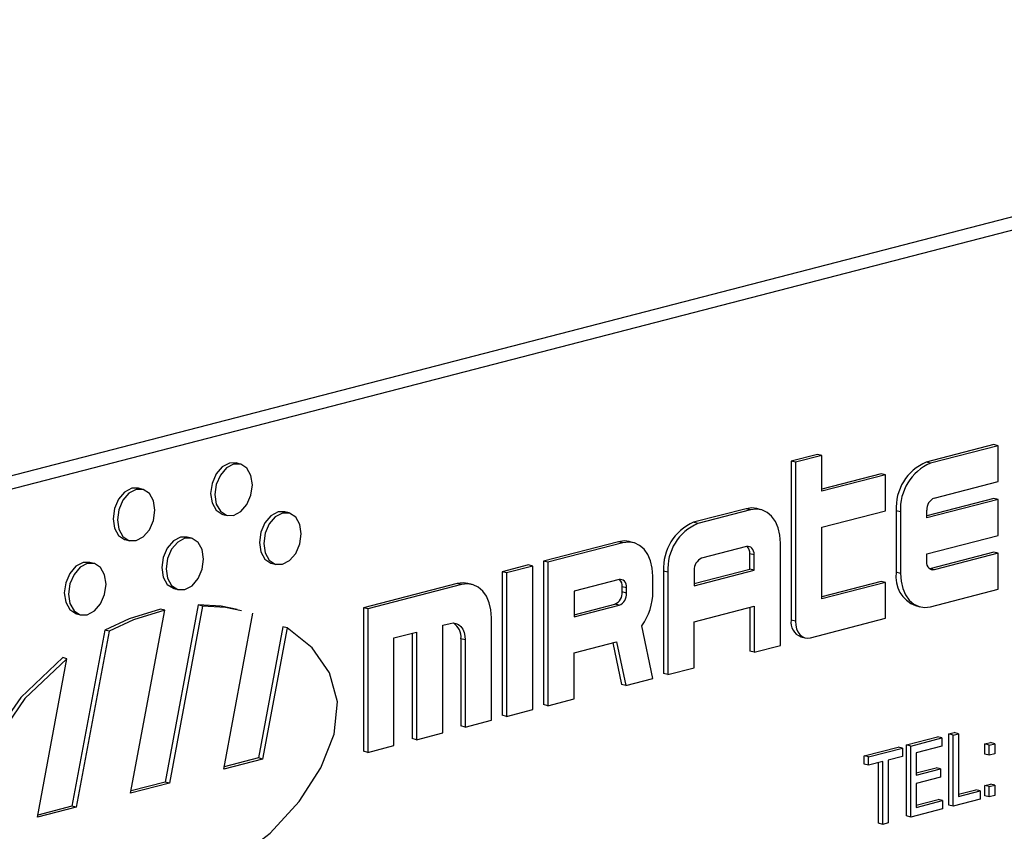
# Model space of a CAD drawing. Units: inches. Extents: x 5 to 105, y 5 to 79.
# Drawn here: x 72 to 73, y 61 to 62 of the extents above; entities that cross this region are included whole.
import ezdxf

# ---------------------------------------------------------------- set-up
doc = ezdxf.new("R2010")
doc.units = ezdxf.units.IN
doc.header["$LTSCALE"] = 10
doc.header["$MEASUREMENT"] = 0

msp = doc.modelspace()

# ---------------------------------------------------------------- linework, layer by layer
at = {"color": 7, "linetype": 'Continuous', "lineweight": 25}
for p, q in [((73.14992, 61.90483), (71.20538, 61.40154)), ((73.17106, 61.89935), (71.22652, 61.39607)), ((72.50616, 61.55449), (72.45048, 61.54008)), ((72.5097, 61.55358), (72.45401, 61.53917)), ((72.5097, 61.55358), (72.50616, 61.55449)), ((72.5097, 61.524), (72.5097, 61.55358)), ((72.36076, 61.54644), (72.33911, 61.54084)), ((72.3643, 61.54553), (72.34265, 61.53992)), ((72.3643, 61.54553), (72.36076, 61.54644)), ((72.3643, 61.51595), (72.3643, 61.54553)), ((71.88492, 61.53841), (71.88139, 61.53933)), ((72.33911, 61.54084), (72.33911, 61.40983)), ((72.34265, 61.53992), (72.33911, 61.54084)), ((72.34265, 61.53992), (72.34265, 61.40892)), ((72.45401, 61.53917), (72.45048, 61.54008)), ((72.41336, 61.53047), (72.3643, 61.51778)), ((72.41689, 61.52956), (72.3643, 61.51595)), ((72.41689, 61.52956), (72.41336, 61.53047)), ((72.41689, 61.49998), (72.41689, 61.52956)), ((72.45711, 61.51039), (72.5097, 61.524)), ((71.80449, 61.51759), (71.80095, 61.51851)), ((72.50616, 61.51012), (72.45092, 61.49582)), ((72.5097, 61.50921), (72.45092, 61.49399)), ((72.5097, 61.50921), (72.50616, 61.51012)), ((72.5097, 61.47963), (72.5097, 61.50921)), ((71.87042, 61.49697), (71.87396, 61.49606)), ((71.92514, 61.49811), (71.9216, 61.49902)), ((72.30199, 61.50165), (72.25868, 61.49044)), ((72.30552, 61.50073), (72.26221, 61.48952)), ((72.30552, 61.50073), (72.30199, 61.50165)), ((72.31429, 61.50081), (72.31076, 61.50173)), ((72.3643, 61.48637), (72.41689, 61.49998)), ((72.42573, 61.49987), (72.42573, 61.44916)), ((72.42927, 61.49895), (72.42573, 61.49987)), ((72.42927, 61.49895), (72.42927, 61.44824)), ((72.45092, 61.49399), (72.45092, 61.50033)), ((72.26221, 61.48952), (72.25868, 61.49044)), ((72.3643, 61.4272), (72.3643, 61.48637)), ((71.78999, 61.47615), (71.79353, 61.47524)), ((71.84471, 61.47729), (71.84117, 61.47821)), ((72.1968, 61.47443), (72.13493, 61.45841)), ((72.20034, 61.47351), (72.13847, 61.4575)), ((72.20034, 61.47351), (72.1968, 61.47443)), ((72.20911, 61.47359), (72.20557, 61.4745)), ((72.33027, 61.38881), (72.33027, 61.47333)), ((72.45092, 61.46441), (72.5097, 61.47963)), ((72.30243, 61.47035), (72.26531, 61.46074)), ((72.30508, 61.45174), (72.30508, 61.46442)), ((72.30862, 61.4635), (72.30508, 61.46442)), ((72.45092, 61.45807), (72.45092, 61.46441)), ((72.50616, 61.46575), (72.45357, 61.45214)), ((72.5097, 61.46483), (72.45711, 61.45122)), ((72.5097, 61.46483), (72.50616, 61.46575)), ((72.5097, 61.43525), (72.5097, 61.46483)), ((71.76427, 61.45647), (71.76074, 61.45739)), ((71.91064, 61.45667), (71.91418, 61.45575)), ((72.13493, 61.45841), (72.13493, 61.34009)), ((72.13847, 61.4575), (72.13493, 61.45841)), ((72.13847, 61.4575), (72.13847, 61.33917)), ((72.30862, 61.45082), (72.30862, 61.4635)), ((72.12256, 61.45521), (72.1009, 61.4496)), ((72.1009, 61.4496), (72.1009, 61.33128)), ((72.10444, 61.44869), (72.1009, 61.4496)), ((72.12609, 61.45429), (72.10444, 61.44869)), ((72.10444, 61.44869), (72.10444, 61.33036)), ((72.12609, 61.45429), (72.12256, 61.45521)), ((72.12609, 61.33597), (72.12609, 61.45429)), ((72.23393, 61.45023), (72.23393, 61.36571)), ((72.23746, 61.44931), (72.23393, 61.45023)), ((72.23746, 61.44931), (72.23746, 61.36479)), ((72.25912, 61.43984), (72.30508, 61.45174)), ((72.25912, 61.43801), (72.30862, 61.45082)), ((72.25912, 61.45069), (72.25912, 61.43801)), ((72.30862, 61.45082), (72.30508, 61.45174)), ((72.42927, 61.44824), (72.42573, 61.44916)), ((72.45357, 61.45214), (72.45325, 61.45207)), ((72.45711, 61.45122), (72.45357, 61.45214)), ((72.06378, 61.44), (71.98644, 61.41998)), ((72.06732, 61.43908), (72.06378, 61.44)), ((72.07609, 61.43916), (72.07255, 61.44007)), ((72.19725, 61.44313), (72.16012, 61.43352)), ((72.22509, 61.43343), (72.22509, 61.44611)), ((72.41336, 61.44173), (72.3643, 61.42903)), ((72.41689, 61.44081), (72.3643, 61.4272)), ((72.41689, 61.44081), (72.41336, 61.44173)), ((72.41689, 61.41123), (72.41689, 61.44081)), ((71.83021, 61.43585), (71.83374, 61.43494)), ((72.06732, 61.43908), (71.98998, 61.41906)), ((72.16012, 61.43352), (72.16012, 61.41239)), ((72.1999, 61.43297), (72.1999, 61.43719)), ((72.20343, 61.43628), (72.1999, 61.43719)), ((72.20343, 61.43205), (72.1999, 61.43297)), ((72.20343, 61.43205), (72.20343, 61.43628)), ((72.45401, 61.42084), (72.5097, 61.43525)), ((71.74977, 61.41503), (71.75331, 61.41412)), ((71.79446, 61.26704), (71.82262, 61.41789)), ((71.82262, 61.41789), (71.81909, 61.4188)), ((71.85021, 61.42227), (71.82295, 61.27624)), ((71.85375, 61.42135), (71.82649, 61.27533)), ((71.85375, 61.42135), (71.85021, 61.42227)), ((71.87133, 61.28693), (71.89534, 61.41556)), ((71.98644, 61.41998), (71.98644, 61.30165)), ((71.98998, 61.41906), (71.98644, 61.41998)), ((71.98998, 61.41906), (71.98998, 61.30074)), ((72.16012, 61.41422), (72.19371, 61.42291)), ((72.16012, 61.41239), (72.19725, 61.422)), ((72.19725, 61.422), (72.19371, 61.42291)), ((72.25912, 61.40843), (72.30862, 61.42124)), ((72.30508, 61.42033), (72.30508, 61.38412)), ((72.30862, 61.42124), (72.30862, 61.38321)), ((72.44171, 61.42168), (72.44524, 61.42076)), ((72.05185, 61.4055), (72.05803, 61.4071)), ((72.09206, 61.32716), (72.09206, 61.41168)), ((72.25912, 61.3704), (72.25912, 61.40843)), ((72.34265, 61.40892), (72.33911, 61.40983)), ((72.35502, 61.39522), (72.41689, 61.41123)), ((71.77319, 61.40155), (71.74609, 61.25635)), ((71.77673, 61.40063), (71.74962, 61.25543)), ((71.77673, 61.40063), (71.77319, 61.40155)), ((71.91999, 61.40417), (71.89982, 61.29614)), ((71.92352, 61.40326), (71.90336, 61.29522)), ((71.92352, 61.40326), (71.91999, 61.40417)), ((72.01163, 61.39509), (72.03019, 61.39989)), ((72.02666, 61.39898), (72.02666, 61.31206)), ((72.03019, 61.39989), (72.03019, 61.31115)), ((72.05185, 61.31675), (72.05185, 61.4055)), ((72.22509, 61.36159), (72.21611, 61.40505)), ((72.01163, 61.30634), (72.01163, 61.39509)), ((72.06687, 61.39431), (72.06687, 61.32247)), ((72.07041, 61.3934), (72.06687, 61.39431)), ((72.07041, 61.3934), (72.07041, 61.32156)), ((72.16012, 61.38281), (72.19521, 61.39189)), ((72.19203, 61.39107), (72.19913, 61.3567)), ((72.19521, 61.39189), (72.20267, 61.35579)), ((72.3471, 61.3961), (72.35063, 61.39518)), ((72.16012, 61.34478), (72.16012, 61.38281)), ((72.30862, 61.38321), (72.30508, 61.38412)), ((72.30862, 61.38321), (72.33027, 61.38881)), ((71.7176, 61.24715), (71.74202, 61.37797)), ((71.74202, 61.37797), (71.73848, 61.37889)), ((72.23746, 61.36479), (72.25912, 61.3704)), ((72.20267, 61.35579), (72.22509, 61.36159)), ((72.23746, 61.36479), (72.23393, 61.36571)), ((72.20267, 61.35579), (72.19913, 61.3567)), ((72.13847, 61.33917), (72.16012, 61.34478)), ((72.10444, 61.33036), (72.12609, 61.33597)), ((72.13847, 61.33917), (72.13493, 61.34009)), ((72.07041, 61.32156), (72.09206, 61.32716)), ((72.10444, 61.33036), (72.1009, 61.33128)), ((72.07041, 61.32156), (72.06687, 61.32247)), ((72.03019, 61.31115), (72.02666, 61.31206)), ((72.03019, 61.31115), (72.05185, 61.31675)), ((72.43425, 61.30687), (72.45988, 61.3135)), ((72.43779, 61.30595), (72.46342, 61.31258)), ((72.46342, 61.31258), (72.45988, 61.3135)), ((72.46342, 61.31258), (72.46342, 61.30573)), ((72.4691, 61.31588), (72.47355, 61.31704)), ((72.4691, 61.25728), (72.4691, 61.31588)), ((72.47263, 61.31497), (72.4691, 61.31588)), ((72.47263, 61.31497), (72.47709, 61.31612)), ((72.47263, 61.25637), (72.47263, 61.31497)), ((72.47709, 61.31612), (72.47355, 61.31704)), ((72.47709, 61.31612), (72.47709, 61.26437)), ((71.98998, 61.30074), (71.98644, 61.30165)), ((71.98998, 61.30074), (72.01163, 61.30634)), ((72.39941, 61.29785), (72.42727, 61.30506)), ((72.40295, 61.29693), (72.4308, 61.30414)), ((72.4308, 61.30414), (72.42727, 61.30506)), ((72.4308, 61.30414), (72.4308, 61.29729)), ((72.43425, 61.24826), (72.43425, 61.30687)), ((72.43779, 61.30595), (72.43425, 61.30687)), ((72.43779, 61.24735), (72.43779, 61.30595)), ((72.46342, 61.30573), (72.44225, 61.30025)), ((72.49893, 61.30762), (72.50338, 61.30877)), ((72.49893, 61.29925), (72.49893, 61.30762)), ((72.50246, 61.30671), (72.49893, 61.30762)), ((72.50246, 61.30671), (72.50692, 61.30786)), ((72.50246, 61.29833), (72.50246, 61.30671)), ((72.50692, 61.30786), (72.50338, 61.30877)), ((72.50692, 61.30786), (72.50692, 61.29949)), ((71.90336, 61.29522), (71.87133, 61.28693)), ((71.89982, 61.29614), (71.87169, 61.28886)), ((71.90336, 61.29522), (71.89982, 61.29614)), ((72.39941, 61.291), (72.39941, 61.29785)), ((72.40295, 61.29693), (72.39941, 61.29785)), ((72.40295, 61.29008), (72.40295, 61.29693)), ((72.4308, 61.29729), (72.4191, 61.29426)), ((72.4191, 61.29426), (72.4191, 61.24251)), ((72.44225, 61.30025), (72.44225, 61.28199)), ((72.50246, 61.29833), (72.49893, 61.29925)), ((72.50692, 61.29949), (72.50246, 61.29833)), ((72.40295, 61.29008), (72.39941, 61.291)), ((72.41465, 61.29311), (72.40295, 61.29008)), ((72.41111, 61.24227), (72.41111, 61.2922)), ((72.41465, 61.24136), (72.41465, 61.29311)), ((72.44225, 61.28382), (72.45877, 61.28809)), ((72.44225, 61.28199), (72.4623, 61.28718)), ((72.4623, 61.28718), (72.45877, 61.28809)), ((72.4623, 61.28718), (72.4623, 61.28033)), ((72.4623, 61.28033), (72.44225, 61.27514)), ((71.82649, 61.27533), (71.79446, 61.26704)), ((71.82295, 61.27624), (71.79482, 61.26896)), ((71.82649, 61.27533), (71.82295, 61.27624)), ((72.44225, 61.27514), (72.44225, 61.25535)), ((72.47709, 61.2662), (72.49138, 61.2699)), ((72.47709, 61.26437), (72.49492, 61.26898)), ((72.49492, 61.26898), (72.49138, 61.2699)), ((72.49492, 61.26898), (72.49492, 61.26213)), ((72.49893, 61.27337), (72.50338, 61.27453)), ((72.49893, 61.265), (72.49893, 61.27337)), ((72.50246, 61.27246), (72.49893, 61.27337)), ((72.50246, 61.27246), (72.50692, 61.27361)), ((72.50246, 61.26409), (72.50246, 61.27246)), ((72.50692, 61.27361), (72.50338, 61.27453)), ((72.50692, 61.27361), (72.50692, 61.26524)), ((72.44225, 61.25718), (72.46044, 61.26189)), ((72.44225, 61.25535), (72.46397, 61.26098)), ((72.46397, 61.26098), (72.46044, 61.26189)), ((72.46397, 61.26098), (72.46397, 61.25413)), ((72.49492, 61.26213), (72.47263, 61.25637)), ((72.50246, 61.26409), (72.49893, 61.265)), ((72.50692, 61.26524), (72.50246, 61.26409)), ((71.74962, 61.25543), (71.7176, 61.24715)), ((71.74609, 61.25635), (71.71796, 61.24907)), ((71.74962, 61.25543), (71.74609, 61.25635)), ((72.46397, 61.25413), (72.43779, 61.24735)), ((72.47263, 61.25637), (72.4691, 61.25728)), ((72.43779, 61.24735), (72.43425, 61.24826)), ((72.41465, 61.24136), (72.41111, 61.24227)), ((72.4191, 61.24251), (72.41465, 61.24136))]:
    msp.add_line(p, q, dxfattribs=at)
at = {"color": 7, "linetype": 'Continuous', "lineweight": 25, "flags": 128}
for points in [[(71.88139, 61.53933), (71.87591, 61.53928), (71.86999, 61.53614), (71.86497, 61.53026), (71.86162, 61.52254), (71.86044, 61.51415), (71.86162, 61.50636), (71.86497, 61.50038), (71.86999, 61.4971), (71.87042, 61.49697)], [(71.89491, 61.52124), (71.89373, 61.52902), (71.89038, 61.53501), (71.88536, 61.53829), (71.87944, 61.53836), (71.87352, 61.53522), (71.8685, 61.52934), (71.86515, 61.52162), (71.86397, 61.51323), (71.86515, 61.50545), (71.8685, 61.49946), (71.87352, 61.49618), (71.87944, 61.4961), (71.88536, 61.49924), (71.89038, 61.50512), (71.89373, 61.51285), (71.89491, 61.52124)], [(71.80095, 61.51851), (71.79547, 61.51846), (71.78955, 61.51532), (71.78453, 61.50944), (71.78118, 61.50172), (71.78, 61.49333), (71.78118, 61.48555), (71.78453, 61.47956), (71.78955, 61.47628), (71.78999, 61.47615)], [(71.81448, 61.50042), (71.8133, 61.5082), (71.80995, 61.51419), (71.80493, 61.51747), (71.79901, 61.51755), (71.79309, 61.51441), (71.78807, 61.50853), (71.78472, 61.5008), (71.78354, 61.49241), (71.78472, 61.48463), (71.78807, 61.47864), (71.79309, 61.47536), (71.79901, 61.47529), (71.80493, 61.47843), (71.80995, 61.48431), (71.8133, 61.49203), (71.81448, 61.50042)], [(71.9216, 61.49902), (71.91612, 61.49898), (71.9102, 61.49584), (71.90518, 61.48996), (71.90183, 61.48223), (71.90065, 61.47384), (71.90183, 61.46606), (71.90518, 61.46007), (71.9102, 61.45679), (71.91064, 61.45667)], [(71.93513, 61.48094), (71.93395, 61.48872), (71.9306, 61.4947), (71.92558, 61.49798), (71.91966, 61.49806), (71.91374, 61.49492), (71.90872, 61.48904), (71.90537, 61.48132), (71.90419, 61.47293), (71.90537, 61.46515), (71.90872, 61.45916), (71.91374, 61.45588), (71.91966, 61.4558), (71.92558, 61.45894), (71.9306, 61.46482), (71.93395, 61.47254), (71.93513, 61.48094)], [(72.31076, 61.50173), (72.30681, 61.50225), (72.30199, 61.50165)], [(72.33027, 61.47333), (72.3298, 61.4798), (72.32839, 61.48578), (72.3261, 61.49103), (72.32302, 61.49536), (72.31927, 61.4986), (72.31499, 61.50061), (72.31035, 61.50133), (72.30552, 61.50073)], [(71.84117, 61.47821), (71.83569, 61.47816), (71.82977, 61.47502), (71.82475, 61.46914), (71.8214, 61.46142), (71.82022, 61.45303), (71.8214, 61.44524), (71.82475, 61.43926), (71.82977, 61.43598), (71.83021, 61.43585)], [(71.85469, 61.46012), (71.85351, 61.4679), (71.85016, 61.47389), (71.84514, 61.47717), (71.83922, 61.47724), (71.83331, 61.4741), (71.82829, 61.46822), (71.82493, 61.4605), (71.82376, 61.45211), (71.82493, 61.44433), (71.82829, 61.43834), (71.83331, 61.43506), (71.83922, 61.43498), (71.84514, 61.43812), (71.85016, 61.444), (71.85351, 61.45173), (71.85469, 61.46012)], [(72.20557, 61.4745), (72.20163, 61.47503), (72.1968, 61.47443)], [(72.22509, 61.44611), (72.22461, 61.45258), (72.2232, 61.45856), (72.22092, 61.46381), (72.21784, 61.46814), (72.21409, 61.47137), (72.20981, 61.47339), (72.20517, 61.47411), (72.20034, 61.47351)], [(72.30862, 61.4635), (72.3085, 61.46512), (72.30814, 61.46661), (72.30757, 61.46793), (72.3068, 61.46901), (72.30587, 61.46982), (72.3048, 61.47032), (72.30364, 61.4705), (72.30243, 61.47035)], [(71.76074, 61.45739), (71.75526, 61.45734), (71.74934, 61.4542), (71.74432, 61.44832), (71.74096, 61.4406), (71.73979, 61.43221), (71.74096, 61.42443), (71.74432, 61.41844), (71.74934, 61.41516), (71.74977, 61.41503)], [(71.77426, 61.4393), (71.77308, 61.44708), (71.76973, 61.45307), (71.76471, 61.45635), (71.75879, 61.45643), (71.75287, 61.45329), (71.74785, 61.44741), (71.7445, 61.43968), (71.74332, 61.43129), (71.7445, 61.42351), (71.74785, 61.41752), (71.75287, 61.41424), (71.75879, 61.41417), (71.76471, 61.41731), (71.76973, 61.42319), (71.77308, 61.43091), (71.77426, 61.4393)], [(72.45711, 61.45122), (72.4559, 61.45107), (72.45474, 61.45125), (72.45367, 61.45176), (72.45273, 61.45257), (72.45196, 61.45365), (72.45139, 61.45496), (72.45104, 61.45646), (72.45092, 61.45807)], [(72.42927, 61.44824), (72.42974, 61.44177), (72.43115, 61.43579), (72.43344, 61.43054), (72.43651, 61.42621), (72.44026, 61.42298), (72.44454, 61.42096), (72.44919, 61.42024), (72.45401, 61.42084)], [(72.07255, 61.44007), (72.06861, 61.4406), (72.06378, 61.44)], [(72.09206, 61.41168), (72.09159, 61.41815), (72.09018, 61.42413), (72.08789, 61.42938), (72.08482, 61.43371), (72.08107, 61.43694), (72.07679, 61.43896), (72.07214, 61.43968), (72.06732, 61.43908)], [(72.20343, 61.43628), (72.20331, 61.4379), (72.20296, 61.43939), (72.20239, 61.4407), (72.20162, 61.44179), (72.20068, 61.44259), (72.19961, 61.4431), (72.19845, 61.44328), (72.19725, 61.44313)], [(71.81909, 61.4188), (71.79319, 61.41083), (71.77319, 61.40155)], [(71.82262, 61.41789), (71.79673, 61.40991), (71.77673, 61.40063)], [(71.88246, 61.41841), (71.86911, 61.42118), (71.85021, 61.42227)], [(71.88599, 61.4175), (71.87264, 61.42027), (71.85375, 61.42135)], [(72.05803, 61.4071), (72.06045, 61.4074), (72.06277, 61.40704), (72.06491, 61.40603), (72.06678, 61.40441), (72.06832, 61.40225), (72.06947, 61.39962), (72.07017, 61.39663), (72.07041, 61.3934)], [(72.34265, 61.40892), (72.34288, 61.40568), (72.34359, 61.40269), (72.34473, 61.40007), (72.34627, 61.39791), (72.34814, 61.39629), (72.35028, 61.39528), (72.35261, 61.39492), (72.35502, 61.39522)], [(71.74202, 61.37797), (71.70739, 61.34507), (71.682, 61.30841), (71.67381, 61.28977), (71.66916, 61.27149), (71.66848, 61.25401), (71.67185, 61.2377), (71.69229, 61.20643), (71.72669, 61.18475), (71.77034, 61.1752), (71.81853, 61.18031), (71.86654, 61.20122), (71.90967, 61.23407), (71.93339, 61.26016), (71.95144, 61.28786), (71.96244, 61.31573), (71.965, 61.34227), (71.95854, 61.36623), (71.94425, 61.38681), (71.92352, 61.40326)], [(71.73848, 61.37889), (71.70386, 61.34599), (71.67847, 61.30933), (71.67027, 61.29068), (71.66563, 61.2724), (71.66494, 61.25493), (71.66831, 61.23862), (71.68876, 61.20735), (71.72316, 61.18567), (71.73506, 61.18306)]]:
    msp.add_lwpolyline(points, dxfattribs=at)
at = {"color": 7, "linetype": 'Continuous', "lineweight": 25}
for centre, radius, start, end in [((72.46668, 61.50239), 0.04102, 113.25501, 183.52509), ((72.47021, 61.50148), 0.04102, 113.25501, 183.52509), ((72.46116, 61.50096), 0.01026, 113.25501, 183.52509), ((72.27487, 61.45275), 0.04102, 113.25501, 183.52509), ((72.27841, 61.45183), 0.04102, 113.25501, 183.52509), ((72.29756, 61.46495), 0.00754, 355.93295, 46.49876), ((72.26935, 61.45132), 0.01026, 113.25501, 183.52509), ((72.45045, 61.44515), 0.02504, 170.78154, 249.57615), ((72.19237, 61.43773), 0.00754, 355.93295, 46.49876), ((72.18966, 61.43234), 0.01026, 293.25501, 3.52509), ((72.1932, 61.43142), 0.01026, 293.25501, 3.52509), ((72.17559, 61.43348), 0.0495, 324.94125, 359.94176), ((72.05297, 61.39569), 0.01397, 354.33429, 56.90185), ((72.35147, 61.40783), 0.01252, 170.78154, 249.57615)]:
    msp.add_arc(centre, radius, start, end, dxfattribs=at)

doc.saveas('drawing.dxf')
